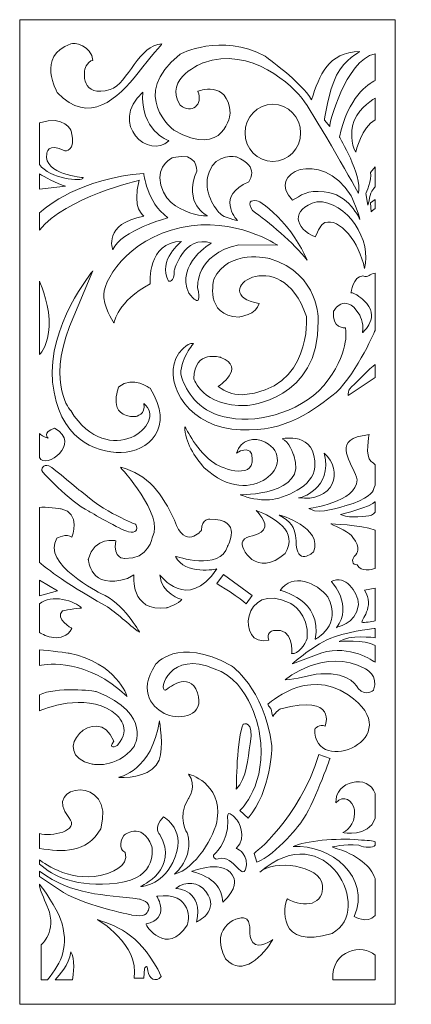
# Model space of a CAD drawing. Units: millimetres. Extents: x -15 to 80, y -106 to 132.
import ezdxf

# ---------------------------------------------------------------- set-up
doc = ezdxf.new("R2010")
doc.units = ezdxf.units.MM
doc.header["$MEASUREMENT"] = 0
doc.layers.add('layer 1', color=7, linetype='Continuous')

msp = doc.modelspace()

# ---------------------------------------------------------------- linework, layer by layer
at = {"layer": 'layer 1', "color": 250, "lineweight": 9}
msp.add_open_spline([(-15.0773, -106.4572), (-15.0773, -106.4572), (-15.0773, 131.8535), (-15.0773, 131.8535), (-15.0773, 131.8535), (-15.0773, 131.8535), (75.8122, 131.8535), (75.8122, 131.8535), (75.8122, 131.8535), (75.8122, 131.8535), (75.8122, -106.4572), (75.8122, -106.4572), (75.8122, -106.4572), (75.8122, -106.4572), (-15.0773, -106.4572), (-15.0773, -106.4572)], degree=3, knots=[0, 0, 0, 0, 0.2, 0.2, 0.2, 0.2, 0.4, 0.4, 0.4, 0.4, 0.6, 0.6, 0.6, 0.6, 1, 1, 1, 1], dxfattribs=at)
at = {"layer": 'layer 1', "color": 7, "lineweight": 9}
for points, knots in [([(28.0931, 114.4952), (28.0931, 114.4952), (35.2341, 117.5105), (35.9188, 109.269), (35.9188, 109.269), (35.9188, 109.269), (34.6471, 98.0122), (22.2237, 105.1481), (22.2237, 105.1481), (22.2237, 105.1481), (11.2677, 113.4901), (23.6911, 123.4404), (23.6911, 123.4404), (23.6911, 123.4404), (33.6689, 128.8678), (44.3315, 123.0383), (44.3315, 123.0383), (44.3315, 123.0383), (53.3311, 116.6059), (55.581, 112.4852), (55.581, 112.4852), (57.578, 118.4315), (59.5194, 124.0024), (67.3197, 124.1439), (67.3197, 124.1439), (67.3197, 124.1439), (63.6024, 122.2343), (61.646, 118.415), (61.646, 118.415), (59.6895, 114.5957), (58.7113, 107.5602), (58.7113, 107.5602), (58.7113, 107.5602), (58.7113, 107.5602), (59.983, 106.0277), (59.983, 106.0277), (59.983, 106.0277), (59.7645, 106.2072), (63.6747, 122.009), (70.9891, 123.6293), (70.9891, 123.6293), (70.9891, 123.6293), (70.9891, 117.1474), (70.9891, 117.1474), (70.9891, 117.1474), (69.415, 116.3571), (64.3581, 113.086), (62.3542, 103.4393), (62.3542, 103.4393), (62.3542, 103.4393), (67.8782, 94.2763), (66.9465, 89.9), (66.9465, 89.9), (66.9465, 89.9), (56.7549, 107.9623), (53.9181, 111.9825), (53.9181, 111.9825), (51.0812, 116.0029), (40.8844, 125.5186), (29.3648, 121.4302), (29.3648, 121.4302), (29.3648, 121.4302), (19.588, 117.7369), (23.8064, 111.1826), (23.8064, 111.1826), (26.6108, 108.8525), (29.3409, 111.2838), (28.0931, 114.4952)], [0, 0, 0, 0, 0.05555556, 0.05555556, 0.05555556, 0.05555556, 0.11111111, 0.11111111, 0.11111111, 0.11111111, 0.16666667, 0.16666667, 0.16666667, 0.16666667, 0.22222222, 0.22222222, 0.22222222, 0.22222222, 0.27777778, 0.27777778, 0.27777778, 0.27777778, 0.33333333, 0.33333333, 0.33333333, 0.33333333, 0.38888889, 0.38888889, 0.38888889, 0.38888889, 0.44444444, 0.44444444, 0.44444444, 0.44444444, 0.5, 0.5, 0.5, 0.5, 0.55555556, 0.55555556, 0.55555556, 0.55555556, 0.61111111, 0.61111111, 0.61111111, 0.61111111, 0.66666667, 0.66666667, 0.66666667, 0.66666667, 0.72222222, 0.72222222, 0.72222222, 0.72222222, 0.77777778, 0.77777778, 0.77777778, 0.77777778, 0.83333333, 0.83333333, 0.83333333, 0.83333333, 0.88888889, 0.88888889, 0.88888889, 0.88888889, 1, 1, 1, 1]), ([(19.3775, 125.9992), (19.3775, 125.9992), (16.6968, 122.8906), (13.6265, 118.9834), (13.6265, 118.9834), (8.7219, 112.7426), (1.6045, 106.1576), (-5.9293, 114.1651), (-5.9293, 114.1651), (-5.9293, 114.1651), (-11.2048, 123.191), (-2.7063, 125.9818), (-2.7063, 125.9818), (-2.0509, 126.4632), (2.3327, 125.6436), (2.6724, 121.978), (2.6724, 121.978), (2.6724, 121.978), (1.8597, 122.2232), (1.0172, 120.653), (1.0172, 120.653), (0.1747, 119.0826), (-0.1768, 112.8833), (6.8452, 114.9499), (6.8452, 114.9499), (11.2268, 116.4333), (13.8238, 125.9118), (19.3775, 125.9992)], [0, 0, 0, 0, 0.125, 0.125, 0.125, 0.125, 0.25, 0.25, 0.25, 0.25, 0.375, 0.375, 0.375, 0.375, 0.5, 0.5, 0.5, 0.5, 0.625, 0.625, 0.625, 0.625, 0.75, 0.75, 0.75, 0.75, 1, 1, 1, 1]), ([(21.0002, 102.5623), (21.0002, 102.5623), (13.9495, 105.1157), (14.7651, 114.314), (14.7651, 114.314), (6.2743, 106.561), (16.3801, 97.7996), (21.0002, 102.5623)], [0, 0, 0, 0, 0.33333333, 0.33333333, 0.33333333, 0.33333333, 1, 1, 1, 1]), ([(65.9545, 100.5348), (65.9545, 100.5348), (66.3012, 99.8234), (66.3012, 99.8234), (66.3012, 99.8234), (66.3012, 99.8234), (67.7276, 105.9891), (70.9891, 107.6256), (70.9891, 107.6256), (70.9891, 107.6256), (70.9891, 112.8776), (70.9891, 112.8776), (70.9891, 112.8776), (69.6395, 112.0789), (66.359, 109.8034), (65.5383, 106.1556), (65.5383, 106.1556), (65.5383, 106.1556), (64.8443, 103.0252), (65.9545, 100.5348)], [0, 0, 0, 0, 0.16666667, 0.16666667, 0.16666667, 0.16666667, 0.33333333, 0.33333333, 0.33333333, 0.33333333, 0.5, 0.5, 0.5, 0.5, 0.66666667, 0.66666667, 0.66666667, 0.66666667, 1, 1, 1, 1]), ([(39.4852, 104.4509), (39.4852, 108.2611), (42.51, 111.369), (46.2186, 111.369), (46.2186, 111.369), (49.927, 111.369), (52.9518, 108.2611), (52.9518, 104.4509), (52.9518, 104.4509), (52.9518, 100.6405), (49.927, 97.5327), (46.2186, 97.5327), (46.2186, 97.5327), (42.51, 97.5327), (39.4852, 100.6405), (39.4852, 104.4509)], [0, 0, 0, 0, 0.2, 0.2, 0.2, 0.2, 0.4, 0.4, 0.4, 0.4, 0.6, 0.6, 0.6, 0.6, 1, 1, 1, 1]), ([(0.3326, 93.6197), (0.3326, 93.6197), (-9.4172, 94.3919), (-8.5359, 99.4285), (-8.5359, 99.4285), (-8.5359, 99.4285), (-8.3156, 102.258), (-4.1296, 100.1075), (-4.1296, 100.1075), (-4.1296, 100.1075), (-1.3757, 99.7114), (-2.5875, 104.9176), (-2.5875, 104.9176), (-2.5875, 104.9176), (-4.2031, 108.844), (-10.2542, 106.9098), (-10.2542, 106.9098), (-10.2542, 106.9098), (-10.2542, 96.771), (-10.2542, 96.771), (-10.2542, 96.771), (-7.9423, 93.4575), (0.1024, 92.4278), (0.3326, 93.6197)], [0, 0, 0, 0, 0.14285714, 0.14285714, 0.14285714, 0.14285714, 0.28571429, 0.28571429, 0.28571429, 0.28571429, 0.42857143, 0.42857143, 0.42857143, 0.42857143, 0.57142857, 0.57142857, 0.57142857, 0.57142857, 0.71428571, 0.71428571, 0.71428571, 0.71428571, 1, 1, 1, 1]), ([(51.0138, 88.2056), (44.3135, 94.7055), (57.906, 100.9657), (65.1593, 89.2445), (65.1593, 89.2445), (65.1593, 89.2445), (67.2893, 84.3857), (67.2893, 83.5133), (67.2893, 83.5133), (67.2893, 83.5133), (64.5296, 89.893), (58.6388, 90.1656), (58.6388, 90.1656), (54.5675, 90.8222), (52.9063, 89.179), (51.0138, 88.2056)], [0, 0, 0, 0, 0.2, 0.2, 0.2, 0.2, 0.4, 0.4, 0.4, 0.4, 0.6, 0.6, 0.6, 0.6, 1, 1, 1, 1]), ([(30.3935, 84.3698), (30.3935, 84.3698), (24.4011, 87.262), (27.8085, 95.2154), (27.8085, 95.2154), (27.8085, 95.2154), (28.1608, 100.0356), (22.0508, 98.469), (22.0508, 98.469), (22.0508, 98.469), (17.8799, 96.8424), (19.1135, 91.8412), (19.1135, 91.8412), (20.347, 86.84), (24.9886, 85.6349), (26.3398, 85.0324), (26.3398, 85.0324), (27.6908, 84.4299), (30.3935, 84.3698), (30.3935, 84.3698)], [0, 0, 0, 0, 0.16666667, 0.16666667, 0.16666667, 0.16666667, 0.33333333, 0.33333333, 0.33333333, 0.33333333, 0.5, 0.5, 0.5, 0.5, 0.66666667, 0.66666667, 0.66666667, 0.66666667, 1, 1, 1, 1]), ([(37.6797, 83.2221), (37.1245, 83.7714), (32.5342, 89.2571), (40.3698, 92.6032), (40.3698, 92.6032), (40.3698, 92.6032), (43.3034, 96.3821), (37.396, 98.6237), (37.396, 98.6237), (37.396, 98.6237), (32.4898, 99.758), (30.7675, 94.9117), (30.7675, 94.9117), (29.0451, 90.0655), (32.5179, 85.9804), (33.3677, 84.9926), (33.3677, 84.9926), (34.3253, 83.9064), (37.6797, 83.2221), (37.6797, 83.2221)], [0, 0, 0, 0, 0.16666667, 0.16666667, 0.16666667, 0.16666667, 0.33333333, 0.33333333, 0.33333333, 0.33333333, 0.5, 0.5, 0.5, 0.5, 0.66666667, 0.66666667, 0.66666667, 0.66666667, 1, 1, 1, 1]), ([(69.2132, 86.9971), (69.2132, 86.9971), (68.7687, 89.8024), (68.7687, 89.8024), (68.7687, 89.8024), (68.7687, 89.8024), (70.2518, 93.1321), (69.8883, 94.8926), (69.8883, 94.8926), (69.8883, 94.8926), (70.9891, 96.2292), (70.9891, 96.2292), (70.9891, 96.2292), (70.9891, 96.2292), (70.9891, 91.3946), (70.9891, 91.3946), (70.9891, 91.3946), (70.667, 91.0894), (69.6206, 89.9507), (69.5768, 88.0107), (69.5768, 88.0107), (69.5768, 88.0107), (69.2132, 86.9971), (69.2132, 86.9971)], [0, 0, 0, 0, 0.14285714, 0.14285714, 0.14285714, 0.14285714, 0.28571429, 0.28571429, 0.28571429, 0.28571429, 0.42857143, 0.42857143, 0.42857143, 0.42857143, 0.57142857, 0.57142857, 0.57142857, 0.57142857, 0.71428571, 0.71428571, 0.71428571, 0.71428571, 1, 1, 1, 1]), ([(-10.2542, 85.0782), (-8.5209, 86.6877), (-0.3995, 93.4424), (14.9744, 94.6371), (14.9744, 94.6371), (14.9744, 94.6371), (15.5757, 87.7826), (20.7967, 83.9038), (20.7967, 83.9038), (20.7967, 83.9038), (9.3907, 80.8502), (7.463, 76.2287), (7.463, 76.2287), (7.463, 76.2287), (4.9729, 82.4184), (15.0133, 84.3164), (15.0133, 84.3164), (15.0133, 84.3164), (11.9612, 86.1321), (13.8888, 92.9818), (13.8888, 92.9818), (13.8888, 92.9818), (-3.9946, 88.8476), (-10.2542, 80.9401), (-10.2542, 80.9401), (-10.2542, 80.9401), (-10.2542, 85.0782), (-10.2542, 85.0782)], [0, 0, 0, 0, 0.125, 0.125, 0.125, 0.125, 0.25, 0.25, 0.25, 0.25, 0.375, 0.375, 0.375, 0.375, 0.5, 0.5, 0.5, 0.5, 0.625, 0.625, 0.625, 0.625, 0.75, 0.75, 0.75, 0.75, 1, 1, 1, 1]), ([(-10.2542, 94.535), (-9.3029, 93.9537), (-6.1503, 92.0919), (-3.9753, 91.5762), (-3.9753, 91.5762), (-3.9753, 91.5762), (-10.2542, 90.8414), (-10.2542, 90.8414), (-10.2542, 90.8414), (-10.2542, 90.8414), (-10.2542, 94.535), (-10.2542, 94.535)], [0, 0, 0, 0, 0.25, 0.25, 0.25, 0.25, 0.5, 0.5, 0.5, 0.5, 1, 1, 1, 1]), ([(41.3364, 85.6368), (45.0435, 83.0635), (51.3122, 77.7505), (54.5451, 73.6619), (54.5451, 73.6619), (54.5451, 73.6619), (52.4254, 78.3824), (49.5232, 81.8094), (49.5232, 81.8094), (46.621, 85.2364), (43.4588, 87.7732), (42.6792, 87.9511), (42.6792, 87.9511), (41.8994, 88.1292), (39.4304, 88.4408), (41.3364, 85.6368)], [0, 0, 0, 0, 0.2, 0.2, 0.2, 0.2, 0.4, 0.4, 0.4, 0.4, 0.6, 0.6, 0.6, 0.6, 1, 1, 1, 1]), ([(70.0441, 85.3433), (70.0441, 85.3433), (70.5134, 85.8822), (70.9891, 86.1534), (70.9891, 86.1534), (70.9891, 86.1534), (70.9891, 88.305), (70.9891, 88.305), (70.9891, 88.305), (70.9891, 88.305), (69.8364, 87.5305), (69.8364, 87.5305), (69.8364, 87.5305), (69.8364, 87.5305), (70.0441, 85.3433), (70.0441, 85.3433)], [0, 0, 0, 0, 0.2, 0.2, 0.2, 0.2, 0.4, 0.4, 0.4, 0.4, 0.6, 0.6, 0.6, 0.6, 1, 1, 1, 1]), ([(56.504, 79.2664), (51.4918, 81.2372), (50.4306, 86.0226), (56.856, 87.7855), (56.856, 87.7855), (64.2512, 88.1284), (70.3385, 78.2369), (68.4122, 71.6412), (68.4122, 71.6412), (67.2487, 77.9033), (62.344, 84.0392), (58.8445, 82.727), (58.8445, 82.727), (57.7736, 82.3256), (57.287, 80.9047), (56.504, 79.2664)], [0, 0, 0, 0, 0.2, 0.2, 0.2, 0.2, 0.4, 0.4, 0.4, 0.4, 0.6, 0.6, 0.6, 0.6, 1, 1, 1, 1]), ([(47.4001, 77.2451), (47.4001, 77.2451), (37.1566, 84.3494), (23.99, 81.5417), (23.99, 81.5417), (10.8233, 78.734), (4.7638, 68.2604), (5.3015, 64.559), (5.3015, 64.559), (5.839, 60.8577), (7.7588, 58.495), (7.7588, 58.495), (7.7588, 58.495), (7.7588, 58.495), (8.6029, 63.6928), (16.5122, 67.9454), (16.5122, 67.9454), (16.5122, 67.9454), (15.7445, 78.1041), (24.1142, 78.1829), (24.1142, 78.1829), (24.1142, 78.1829), (18.2012, 73.694), (20.9659, 68.5753), (20.9659, 68.5753), (20.9659, 68.5753), (22.3482, 68.1025), (22.3482, 71.1739), (22.3482, 71.1739), (22.3482, 71.1739), (24.7283, 79.9155), (31.3321, 77.7892), (31.3321, 77.7892), (31.3321, 77.7892), (22.6372, 72.7461), (25.8842, 65.6652), (25.8842, 65.6652), (25.8842, 65.6652), (29.3963, 60.8312), (28.0047, 67.027), (28.0047, 67.027), (28.0047, 67.027), (27.4083, 75.1291), (38.0109, 77.3759), (38.0109, 77.3759), (38.0109, 77.3759), (47.4001, 77.2451), (47.4001, 77.2451)], [0, 0, 0, 0, 0.07692308, 0.07692308, 0.07692308, 0.07692308, 0.15384615, 0.15384615, 0.15384615, 0.15384615, 0.23076923, 0.23076923, 0.23076923, 0.23076923, 0.30769231, 0.30769231, 0.30769231, 0.30769231, 0.38461538, 0.38461538, 0.38461538, 0.38461538, 0.46153846, 0.46153846, 0.46153846, 0.46153846, 0.53846154, 0.53846154, 0.53846154, 0.53846154, 0.61538462, 0.61538462, 0.61538462, 0.61538462, 0.69230769, 0.69230769, 0.69230769, 0.69230769, 0.76923077, 0.76923077, 0.76923077, 0.76923077, 0.84615385, 0.84615385, 0.84615385, 0.84615385, 1, 1, 1, 1]), ([(32.9468, 43.0718), (32.9468, 43.0718), (39.9708, 47.5931), (33.6239, 50.1147), (33.6239, 50.1147), (33.6239, 50.1147), (27.1076, 52.1144), (27.1076, 44.9847), (27.1076, 44.9847), (27.1076, 44.9847), (28.9694, 38.2028), (39.8862, 38.4636), (39.8862, 38.4636), (39.8862, 38.4636), (57.516, 39.6737), (57.1915, 58.8953), (57.1915, 58.8953), (57.1915, 58.8953), (57.7595, 70.3785), (45.427, 74.0397), (45.427, 74.0397), (45.427, 74.0397), (35.3795, 76.5356), (31.9715, 69.0468), (31.9715, 69.0468), (31.9715, 69.0468), (29.5245, 60.1435), (38.0436, 59.8939), (38.0436, 59.8939), (38.0436, 59.8939), (42.3437, 60.4763), (42.9118, 63.139), (42.9118, 63.139), (29.4391, 65.5057), (48.2829, 78.7857), (54.3518, 59.9769), (54.3518, 59.9769), (54.3518, 59.9769), (55.8122, 42.2537), (38.774, 41.0885), (38.774, 41.0885), (36.1406, 41.1386), (35.0451, 41.7413), (32.9468, 43.0718)], [0, 0, 0, 0, 0.08333333, 0.08333333, 0.08333333, 0.08333333, 0.16666667, 0.16666667, 0.16666667, 0.16666667, 0.25, 0.25, 0.25, 0.25, 0.33333333, 0.33333333, 0.33333333, 0.33333333, 0.41666667, 0.41666667, 0.41666667, 0.41666667, 0.5, 0.5, 0.5, 0.5, 0.58333333, 0.58333333, 0.58333333, 0.58333333, 0.66666667, 0.66666667, 0.66666667, 0.66666667, 0.75, 0.75, 0.75, 0.75, 0.83333333, 0.83333333, 0.83333333, 0.83333333, 1, 1, 1, 1]), ([(2.6465, 71.0843), (2.6465, 71.0843), (-8.5024, 57.584), (-7.1088, 44.0837), (-7.1088, 44.0837), (-5.7152, 30.5833), (3.0446, 27.0037), (9.5149, 27.106), (9.5149, 27.106), (15.9852, 27.2084), (22.6546, 33.0379), (16.483, 42.6518), (16.483, 42.6518), (16.483, 42.6518), (12.4016, 45.8223), (8.9177, 42.9587), (8.9177, 42.9587), (8.9177, 42.9587), (5.8319, 35.5949), (12.9989, 35.7994), (12.9989, 35.7994), (12.9989, 35.7994), (15.587, 36.3108), (14.9898, 38.9699), (14.9898, 38.9699), (21.1305, 34.173), (6.5051, 22.4178), (-2.7288, 37.2313), (-2.7288, 37.2313), (-2.7288, 37.2313), (-8.4028, 43.2655), (-3.0275, 57.584), (-3.0275, 57.584), (-3.0275, 57.584), (2.6465, 71.0843), (2.6465, 71.0843)], [0, 0, 0, 0, 0.1, 0.1, 0.1, 0.1, 0.2, 0.2, 0.2, 0.2, 0.3, 0.3, 0.3, 0.3, 0.4, 0.4, 0.4, 0.4, 0.5, 0.5, 0.5, 0.5, 0.6, 0.6, 0.6, 0.6, 0.7, 0.7, 0.7, 0.7, 0.8, 0.8, 0.8, 0.8, 1, 1, 1, 1]), ([(70.9891, 56.6471), (70.6712, 55.9084), (65.8656, 44.8777), (60.5315, 40.7965), (60.5315, 40.7965), (55.0116, 36.5728), (48.0127, 31.3762), (36.2794, 32.7798), (36.2794, 32.7798), (24.5462, 34.1833), (19.4927, 45.1654), (23.3575, 50.9865), (23.3575, 50.9865), (23.3575, 50.9865), (25.3563, 53.7954), (27.0048, 53.4824), (27.0048, 53.4824), (27.0048, 53.4824), (22.7315, 48.3492), (24.3187, 44.718), (24.3187, 44.718), (25.9059, 41.0868), (28.3822, 36.7744), (35.7949, 35.4525), (35.7949, 35.4525), (43.1395, 34.1427), (54.1797, 37.1426), (59.6485, 44.6773), (59.6485, 44.6773), (65.1173, 52.212), (63.7932, 57.2498), (63.7932, 57.2498), (63.7932, 57.2498), (63.7932, 57.2498), (60.3393, 57.0469), (60.9315, 61.3055), (60.9315, 61.3055), (60.9315, 61.3055), (63.5281, 66.0467), (67.0776, 60.6611), (67.0776, 60.6611), (67.0776, 60.6611), (68.3417, 58.6168), (67.9528, 56.1233), (67.9528, 56.1233), (67.9528, 56.1233), (72.6206, 60.013), (68.2446, 63.9026), (68.2446, 63.9026), (68.2446, 63.9026), (66.105, 65.8975), (65.1327, 65.7477), (65.1327, 65.7477), (65.1327, 65.7477), (65.6672, 69.7866), (68.0012, 69.8366), (68.0012, 69.8366), (69.4339, 69.3066), (69.5968, 70.347), (70.9891, 70.4749), (70.9891, 70.4749), (70.9891, 70.4749), (70.9891, 56.6471), (70.9891, 56.6471)], [0, 0, 0, 0, 0.05882353, 0.05882353, 0.05882353, 0.05882353, 0.11764706, 0.11764706, 0.11764706, 0.11764706, 0.17647059, 0.17647059, 0.17647059, 0.17647059, 0.23529412, 0.23529412, 0.23529412, 0.23529412, 0.29411765, 0.29411765, 0.29411765, 0.29411765, 0.35294118, 0.35294118, 0.35294118, 0.35294118, 0.41176471, 0.41176471, 0.41176471, 0.41176471, 0.47058824, 0.47058824, 0.47058824, 0.47058824, 0.52941176, 0.52941176, 0.52941176, 0.52941176, 0.58823529, 0.58823529, 0.58823529, 0.58823529, 0.64705882, 0.64705882, 0.64705882, 0.64705882, 0.70588235, 0.70588235, 0.70588235, 0.70588235, 0.76470588, 0.76470588, 0.76470588, 0.76470588, 0.82352941, 0.82352941, 0.82352941, 0.82352941, 0.88235294, 0.88235294, 0.88235294, 0.88235294, 1, 1, 1, 1]), ([(-10.2542, 68.5881), (-9.7651, 67.3873), (-7.7045, 62.0354), (-7.9334, 57.6302), (-7.9334, 57.6302), (-8.1586, 53.292), (-9.8214, 51.2983), (-10.2542, 50.8494), (-10.2542, 50.8494), (-10.2542, 50.8494), (-10.2542, 68.5881), (-10.2542, 68.5881)], [0, 0, 0, 0, 0.25, 0.25, 0.25, 0.25, 0.5, 0.5, 0.5, 0.5, 1, 1, 1, 1]), ([(64.4409, 40.8628), (64.4409, 40.8628), (70.9891, 45.2467), (70.9891, 45.2467), (70.9891, 45.2467), (70.9891, 45.2467), (70.9891, 48.3606), (70.9891, 48.3606), (70.9891, 48.3606), (70.0387, 47.808), (65.5386, 43.2245), (64.8687, 42.5313), (64.8687, 42.5313), (64.4065, 42.0526), (64.5124, 41.4502), (64.4409, 40.8628)], [0, 0, 0, 0, 0.2, 0.2, 0.2, 0.2, 0.4, 0.4, 0.4, 0.4, 0.6, 0.6, 0.6, 0.6, 1, 1, 1, 1]), ([(-10.2542, 31.7159), (-10.0724, 31.5259), (-9.236, 30.7059), (-8.2041, 30.5545), (-8.2041, 30.5545), (-8.2041, 30.5545), (-9.7067, 32.0126), (-6.618, 32.9561), (-6.618, 32.9561), (-3.2512, 31.1469), (-3.796, 28.5765), (-5.4102, 26.8746), (-5.4102, 26.8746), (-6.996, 25.203), (-9.6048, 24.368), (-10.2542, 25.9126), (-10.2542, 25.9126), (-10.2542, 25.9126), (-10.2542, 31.7159), (-10.2542, 31.7159)], [0, 0, 0, 0, 0.16666667, 0.16666667, 0.16666667, 0.16666667, 0.33333333, 0.33333333, 0.33333333, 0.33333333, 0.5, 0.5, 0.5, 0.5, 0.66666667, 0.66666667, 0.66666667, 0.66666667, 1, 1, 1, 1]), ([(24.8879, 33.3198), (25.235, 33.0704), (27.8771, 27.1358), (32.1456, 24.4652), (32.1456, 24.4652), (33.7684, 23.2366), (42.7532, 19.9485), (41.0171, 26.8986), (41.0171, 26.8986), (41.0171, 26.8986), (40.2006, 28.7257), (37.4538, 26.9746), (37.4538, 26.9746), (38.2709, 30.2636), (41.8716, 30.989), (44.4038, 29.6034), (44.4038, 29.6034), (52.964, 24.9187), (41.1083, 12.6881), (29.6259, 23.4043), (29.6259, 23.4043), (27.2936, 26.0219), (24.9366, 29.6753), (24.8879, 33.3198)], [0, 0, 0, 0, 0.14285714, 0.14285714, 0.14285714, 0.14285714, 0.28571429, 0.28571429, 0.28571429, 0.28571429, 0.42857143, 0.42857143, 0.42857143, 0.42857143, 0.57142857, 0.57142857, 0.57142857, 0.57142857, 0.71428571, 0.71428571, 0.71428571, 0.71428571, 1, 1, 1, 1]), ([(45.4501, 15.6757), (42.719, 15.5253), (40.427, 16.0264), (38.2811, 16.8782), (38.2811, 16.8782), (38.2811, 16.8782), (54.8865, 16.5776), (51.3021, 26.4234), (51.3021, 26.4234), (51.3021, 26.4234), (50.0586, 29.8807), (48.4492, 30.4068), (48.4492, 30.4068), (48.4492, 30.4068), (56.8132, 32.4459), (56.3768, 23.5482), (56.3768, 23.5482), (56.1496, 18.8939), (48.8445, 15.8823), (45.4501, 15.6757)], [0, 0, 0, 0, 0.16666667, 0.16666667, 0.16666667, 0.16666667, 0.33333333, 0.33333333, 0.33333333, 0.33333333, 0.5, 0.5, 0.5, 0.5, 0.66666667, 0.66666667, 0.66666667, 0.66666667, 1, 1, 1, 1]), ([(56.3102, 13.0079), (56.3102, 13.0079), (54.9209, 13.5107), (54.9209, 13.5107), (54.9209, 13.5107), (54.9209, 13.5107), (66.5251, 15.1032), (66.6068, 20.4669), (66.6068, 20.4669), (66.0153, 23.7427), (60.9669, 29.1035), (66.6068, 30.8592), (66.6068, 30.8592), (66.6068, 30.8592), (69.5486, 31.4461), (69.5486, 31.4461), (69.5486, 31.4461), (69.5486, 31.4461), (68.486, 25.9983), (69.9571, 24.9927), (69.9571, 24.9927), (69.9571, 24.9927), (70.5173, 24.7291), (70.9891, 24.1386), (70.9891, 24.1386), (70.9891, 24.1386), (70.9891, 19.2268), (70.9891, 19.2268), (70.9891, 19.2268), (70.7052, 18.3398), (70.4476, 17.7851), (70.4476, 17.7851), (70.4476, 17.7851), (70.4476, 17.7851), (69.6304, 15.7738), (63.665, 14.1813), (63.665, 14.1813), (63.665, 14.1813), (59.3338, 12.5888), (56.3102, 13.0079)], [0, 0, 0, 0, 0.09090909, 0.09090909, 0.09090909, 0.09090909, 0.18181818, 0.18181818, 0.18181818, 0.18181818, 0.27272727, 0.27272727, 0.27272727, 0.27272727, 0.36363636, 0.36363636, 0.36363636, 0.36363636, 0.45454545, 0.45454545, 0.45454545, 0.45454545, 0.54545455, 0.54545455, 0.54545455, 0.54545455, 0.63636364, 0.63636364, 0.63636364, 0.63636364, 0.72727273, 0.72727273, 0.72727273, 0.72727273, 0.81818182, 0.81818182, 0.81818182, 0.81818182, 1, 1, 1, 1]), ([(52.4694, 16.109), (52.6782, 15.9669), (60.8545, 18.2255), (58.6801, 26.92), (58.6801, 26.92), (61.0576, 25.0328), (61.6609, 21.6967), (60.6166, 19.5158), (60.6166, 19.5158), (59.4191, 17.0141), (56.2457, 15.6165), (52.4694, 16.109)], [0, 0, 0, 0, 0.25, 0.25, 0.25, 0.25, 0.5, 0.5, 0.5, 0.5, 1, 1, 1, 1]), ([(-8.0063, 23.8645), (-9.5369, 24.3505), (-9.9057, 23.0101), (-9.5925, 22.4922), (-9.5925, 22.4922), (-9.5925, 22.4922), (-3.2481, 15.2875), (1.6771, 12.886), (1.6771, 12.886), (1.6771, 12.886), (9.5242, 8.2544), (11.2771, 7.9113), (11.2771, 7.9113), (13.0302, 7.5683), (13.6981, 8.2544), (13.0302, 9.7125), (13.0302, 9.7125), (13.0302, 9.7125), (5.2667, 12.6286), (-0.3264, 17.8606), (-0.3264, 17.8606), (-0.4589, 17.5891), (-6.7616, 23.3351), (-8.0063, 23.8645)], [0, 0, 0, 0, 0.14285714, 0.14285714, 0.14285714, 0.14285714, 0.28571429, 0.28571429, 0.28571429, 0.28571429, 0.42857143, 0.42857143, 0.42857143, 0.42857143, 0.57142857, 0.57142857, 0.57142857, 0.57142857, 0.71428571, 0.71428571, 0.71428571, 0.71428571, 1, 1, 1, 1]), ([(9.3012, 23.5338), (9.3012, 23.5338), (20.1242, 11.806), (17.061, 6.6749), (17.061, 6.6749), (17.061, 6.6749), (16.244, 1.125), (10.3222, 1.4391), (10.3222, 1.4391), (10.3222, 1.4391), (7.4635, 1.3341), (8.1782, 5.7323), (8.1782, 5.7323), (8.1782, 5.7323), (3.073, 6.8838), (1.5415, 1.2295), (1.5415, 1.2295), (1.5415, 1.2295), (1.8481, -6.3099), (11.0371, -3.3778), (11.0371, -3.3778), (11.0371, -3.3778), (12.5684, -2.5399), (12.5684, -2.5399), (12.5684, -2.5399), (12.5684, -2.5399), (11.5474, -11.6501), (20.5325, -10.4983), (20.5325, -10.4983), (20.5325, -10.4983), (23.5952, -9.3464), (24.2079, -8.5088), (24.2079, -8.5088), (24.2079, -8.5088), (19.0009, -7.0424), (18.8987, -2.5399), (18.8987, -2.5399), (18.8987, -2.5399), (25.4334, -11.6503), (32.6826, -1.0741), (32.6826, -1.0741), (32.6826, -1.0741), (24.9226, -2.7498), (22.6765, 1.9626), (22.6765, 1.9626), (22.6765, 1.9626), (33.4997, -1.7019), (35.2353, 4.3712), (35.2353, 4.3712), (35.2353, 4.3712), (39.2172, 11.0727), (30.9469, 10.9681), (30.9469, 10.9681), (30.9469, 10.9681), (29.0239, 11.2116), (28.9219, 8.2794), (28.9219, 8.2794), (28.9219, 8.2794), (24.9567, 3.2809), (22.4042, 10.7158), (22.4042, 10.7158), (19.516, 16.9454), (16.0432, 21.9033), (9.3012, 23.5338)], [0, 0, 0, 0, 0.05882353, 0.05882353, 0.05882353, 0.05882353, 0.11764706, 0.11764706, 0.11764706, 0.11764706, 0.17647059, 0.17647059, 0.17647059, 0.17647059, 0.23529412, 0.23529412, 0.23529412, 0.23529412, 0.29411765, 0.29411765, 0.29411765, 0.29411765, 0.35294118, 0.35294118, 0.35294118, 0.35294118, 0.41176471, 0.41176471, 0.41176471, 0.41176471, 0.47058824, 0.47058824, 0.47058824, 0.47058824, 0.52941176, 0.52941176, 0.52941176, 0.52941176, 0.58823529, 0.58823529, 0.58823529, 0.58823529, 0.64705882, 0.64705882, 0.64705882, 0.64705882, 0.70588235, 0.70588235, 0.70588235, 0.70588235, 0.76470588, 0.76470588, 0.76470588, 0.76470588, 0.82352941, 0.82352941, 0.82352941, 0.82352941, 0.88235294, 0.88235294, 0.88235294, 0.88235294, 1, 1, 1, 1]), ([(63.8285, 11.6668), (63.8285, 11.6668), (62.6027, 12.086), (62.6027, 12.086), (62.6027, 12.086), (62.6027, 12.086), (70.3659, 14.0137), (70.9379, 15.187), (70.9379, 15.187), (70.9379, 15.187), (70.9576, 15.1647), (70.9891, 15.123), (70.9891, 15.123), (70.9891, 15.123), (70.9891, 12.6661), (70.9891, 12.6661), (70.9891, 12.6661), (70.7875, 12.416), (70.5063, 12.1638), (70.1206, 11.9183), (70.1206, 11.9183), (70.1206, 11.9183), (66.1166, 11.164), (63.8285, 11.6668)], [0, 0, 0, 0, 0.14285714, 0.14285714, 0.14285714, 0.14285714, 0.28571429, 0.28571429, 0.28571429, 0.28571429, 0.42857143, 0.42857143, 0.42857143, 0.42857143, 0.57142857, 0.57142857, 0.57142857, 0.57142857, 0.71428571, 0.71428571, 0.71428571, 0.71428571, 1, 1, 1, 1]), ([(13.9462, -16.4044), (13.9462, -16.4044), (10.1034, -9.3204), (4.5651, -6.998), (4.5651, -6.998), (4.5651, -6.998), (-10.0153, 0.2019), (-6.0593, 6.3568), (-6.0593, 6.3568), (-6.0593, 6.3568), (-3.6859, 7.6342), (-2.4425, 6.589), (-2.4425, 6.589), (-2.4425, 6.589), (-0.1821, 12.6277), (-5.0421, 13.4406), (-5.0421, 13.4406), (-5.0421, 13.4406), (-9.0835, 14.0962), (-10.2542, 13.8175), (-10.2542, 13.8175), (-10.2542, 13.8175), (-10.2542, 0.4606), (-10.2542, 0.4606), (-10.2542, 0.4606), (-9.5276, -0.1691), (-4.7705, -4.1572), (5.5823, -9.9011), (5.5823, -9.9011), (8.7083, -11.8535), (11.04, -14.4136), (13.9462, -16.4044)], [0, 0, 0, 0, 0.11111111, 0.11111111, 0.11111111, 0.11111111, 0.22222222, 0.22222222, 0.22222222, 0.22222222, 0.33333333, 0.33333333, 0.33333333, 0.33333333, 0.44444444, 0.44444444, 0.44444444, 0.44444444, 0.55555556, 0.55555556, 0.55555556, 0.55555556, 0.66666667, 0.66666667, 0.66666667, 0.66666667, 0.77777778, 0.77777778, 0.77777778, 0.77777778, 1, 1, 1, 1]), ([(42.1909, 13.0442), (42.1909, 13.0442), (45.3344, 10.1784), (43.9374, 8.3871), (43.9374, 8.3871), (42.5403, 6.5956), (39.8621, 7.3121), (38.9306, 5.6403), (38.9306, 5.6403), (37.9991, 3.9685), (42.4238, -3.4353), (49.1773, 2.655), (49.1773, 2.655), (52.6521, 7.934), (46.2865, 11.6003), (42.1909, 13.0442)], [0, 0, 0, 0, 0.2, 0.2, 0.2, 0.2, 0.4, 0.4, 0.4, 0.4, 0.6, 0.6, 0.6, 0.6, 1, 1, 1, 1]), ([(47.7799, 11.9696), (47.7799, 11.9696), (58.4925, 8.9844), (56.0472, 3.0133), (56.0472, 3.0133), (56.0472, 3.0133), (51.8552, -0.8083), (51.8552, 5.7597), (51.8552, 5.7597), (51.5752, 9.4946), (50.4727, 10.2433), (47.7799, 11.9696)], [0, 0, 0, 0, 0.25, 0.25, 0.25, 0.25, 0.5, 0.5, 0.5, 0.5, 1, 1, 1, 1]), ([(60.2329, 9.8232), (60.2329, 9.8232), (67.2563, 9.6613), (70.9891, 8.3035), (70.9891, 8.3035), (70.9891, 8.3035), (70.9891, -0.9711), (70.9891, -0.9711), (70.9891, -0.9711), (70.2379, -1.2133), (67.5188, -1.9369), (66.6068, -0.0661), (66.6068, -0.0661), (65.6357, -0.1664), (64.8684, 1.0656), (66.3617, 2.448), (66.3617, 2.448), (66.3617, 2.448), (67.7505, 3.9565), (65.6259, 6.5547), (65.6259, 6.5547), (65.1194, 7.6758), (61.6535, 9.1719), (60.2329, 9.8232)], [0, 0, 0, 0, 0.14285714, 0.14285714, 0.14285714, 0.14285714, 0.28571429, 0.28571429, 0.28571429, 0.28571429, 0.42857143, 0.42857143, 0.42857143, 0.42857143, 0.57142857, 0.57142857, 0.57142857, 0.57142857, 0.71428571, 0.71428571, 0.71428571, 0.71428571, 1, 1, 1, 1]), ([(48.0088, -6.3082), (48.0088, -6.3082), (58.3252, -8.3841), (56.497, -18.0938), (56.497, -18.0938), (56.497, -18.0938), (63.2223, -14.7454), (59.5005, -7.8483), (59.5005, -7.8483), (56.8797, -4.3971), (50.864, -1.9163), (48.0088, -6.3082)], [0, 0, 0, 0, 0.25, 0.25, 0.25, 0.25, 0.5, 0.5, 0.5, 0.5, 1, 1, 1, 1]), ([(-10.2542, -7.5695), (-10.2542, -7.5695), (-5.9383, -6.3814), (-5.9383, -6.3814), (-5.9383, -6.3814), (-5.9383, -6.3814), (-10.2542, -3.8212), (-10.2542, -3.8212), (-10.2542, -3.8212), (-10.2542, -3.8212), (-10.2542, -7.5695), (-10.2542, -7.5695)], [0, 0, 0, 0, 0.25, 0.25, 0.25, 0.25, 0.5, 0.5, 0.5, 0.5, 1, 1, 1, 1]), ([(32.6778, -4.6465), (32.6778, -4.6465), (38.8259, -8.3867), (39.7967, -9.5503), (39.7967, -9.5503), (39.7967, -9.5503), (41.2528, -7.4724), (41.2528, -7.4724), (41.2528, -7.4724), (41.2528, -7.4724), (34.2957, -2.4022), (34.2957, -2.4022), (34.2957, -2.4022), (34.2957, -2.4022), (32.6778, -4.6465), (32.6778, -4.6465)], [0, 0, 0, 0, 0.2, 0.2, 0.2, 0.2, 0.4, 0.4, 0.4, 0.4, 0.6, 0.6, 0.6, 0.6, 1, 1, 1, 1]), ([(50.7682, -21.5587), (50.7682, -21.5587), (51.5165, -15.121), (46.3729, -15.9857), (46.3729, -15.9857), (45.882, -16.0461), (44.6519, -16.7303), (45.2394, -18.3272), (45.2394, -18.3272), (37.183, -20.2535), (38.8864, -3.5775), (50.381, -9.3519), (50.381, -9.3519), (50.381, -9.3519), (55.0606, -11.7989), (54.5382, -17.8927), (54.5382, -17.8927), (54.1579, -19.3369), (52.33, -21.8181), (50.7682, -21.5587)], [0, 0, 0, 0, 0.16666667, 0.16666667, 0.16666667, 0.16666667, 0.33333333, 0.33333333, 0.33333333, 0.33333333, 0.5, 0.5, 0.5, 0.5, 0.66666667, 0.66666667, 0.66666667, 0.66666667, 1, 1, 1, 1]), ([(60.379, -4.0919), (60.379, -4.0919), (65.8409, -9.9736), (61.6064, -15.3316), (61.6064, -15.3316), (61.4229, -15.0181), (66.3022, -14.7451), (67.0024, -9.6529), (67.0024, -9.6529), (66.666, -6.4406), (63.8331, -2.4794), (60.379, -4.0919)], [0, 0, 0, 0, 0.25, 0.25, 0.25, 0.25, 0.5, 0.5, 0.5, 0.5, 1, 1, 1, 1]), ([(-10.2542, -16.5048), (-9.2162, -17.1026), (-4.6391, -19.4343), (-2.4425, -15.482), (-2.4425, -15.482), (-2.4425, -15.482), (-6.6245, -13.1331), (-4.7031, -11.2314), (-4.7031, -11.2314), (-4.7031, -11.2314), (-1.0862, -10.5604), (-0.069, -10.5604), (-0.069, -10.5604), (-1.4746, -8.9364), (-7.5368, -6.9232), (-10.2542, -9.5548), (-10.2542, -9.5548), (-10.2542, -9.5548), (-10.2542, -16.5048), (-10.2542, -16.5048)], [0, 0, 0, 0, 0.16666667, 0.16666667, 0.16666667, 0.16666667, 0.33333333, 0.33333333, 0.33333333, 0.33333333, 0.5, 0.5, 0.5, 0.5, 0.66666667, 0.66666667, 0.66666667, 0.66666667, 1, 1, 1, 1]), ([(67.8257, -13.9458), (67.3095, -13.6428), (71.0696, -10.3099), (68.4155, -6.2195), (68.4155, -6.2195), (68.4155, -6.2195), (70.9891, -5.7662), (70.9891, -5.7662), (70.9891, -5.7662), (70.9891, -5.7662), (70.9891, -13.6335), (70.9891, -13.6335), (70.9891, -13.6335), (70.2243, -13.7972), (68.2402, -14.1892), (67.8257, -13.9458)], [0, 0, 0, 0, 0.2, 0.2, 0.2, 0.2, 0.4, 0.4, 0.4, 0.4, 0.6, 0.6, 0.6, 0.6, 1, 1, 1, 1]), ([(56.7534, -21.8469), (56.7534, -21.8469), (50.9553, -24.0569), (50.9553, -24.0569), (50.9553, -24.0569), (50.9553, -24.0569), (56.2859, -19.1566), (61.1488, -17.523), (61.1488, -17.523), (66.0118, -15.8896), (70.9683, -15.5053), (70.9683, -15.5053), (70.9683, -15.5053), (70.9683, -15.5053), (70.9683, -17.7235), (70.9683, -17.7235), (70.9683, -17.7235), (70.9683, -17.7235), (64.6091, -16.9466), (62.2711, -18.6761), (62.2711, -18.6761), (62.2711, -18.6761), (68.4433, -18.0331), (70.9891, -19.6231), (70.9891, -19.6231), (70.9891, -19.6231), (70.9891, -23.674), (70.9891, -23.674), (70.9891, -23.674), (69.7024, -22.768), (63.7758, -19.0458), (56.7534, -21.8469)], [0, 0, 0, 0, 0.11111111, 0.11111111, 0.11111111, 0.11111111, 0.22222222, 0.22222222, 0.22222222, 0.22222222, 0.33333333, 0.33333333, 0.33333333, 0.33333333, 0.44444444, 0.44444444, 0.44444444, 0.44444444, 0.55555556, 0.55555556, 0.55555556, 0.55555556, 0.66666667, 0.66666667, 0.66666667, 0.66666667, 0.77777778, 0.77777778, 0.77777778, 0.77777778, 1, 1, 1, 1]), ([(20.257, -30.4339), (20.257, -30.4339), (26.0953, -25.3597), (27.9754, -31.0429), (27.9754, -31.0429), (29.8556, -36.726), (23.8192, -37.6392), (20.5539, -36.32), (20.5539, -36.32), (17.2884, -35.0006), (13.33, -30.9412), (17.783, -24.2432), (17.783, -24.2432), (17.783, -24.2432), (23.0276, -17.2408), (36.0895, -24.4462), (36.0895, -24.4462), (36.0895, -24.4462), (44.0058, -29.6219), (45.985, -43.9313), (45.985, -43.9313), (45.985, -43.9313), (45.886, -54.8916), (40.2456, -61.3868), (40.2456, -61.3868), (40.2456, -61.3868), (38.2666, -59.5602), (38.2666, -59.5602), (38.2666, -59.5602), (38.2666, -59.5602), (44.9958, -53.2681), (43.0165, -40.9883), (43.0165, -40.9883), (43.0165, -40.9883), (41.2348, -28.3023), (32.0323, -25.2579), (32.0323, -25.2579), (21.4871, -20.5323), (18.2251, -30.5798), (20.257, -30.4339)], [0, 0, 0, 0, 0.09090909, 0.09090909, 0.09090909, 0.09090909, 0.18181818, 0.18181818, 0.18181818, 0.18181818, 0.27272727, 0.27272727, 0.27272727, 0.27272727, 0.36363636, 0.36363636, 0.36363636, 0.36363636, 0.45454545, 0.45454545, 0.45454545, 0.45454545, 0.54545455, 0.54545455, 0.54545455, 0.54545455, 0.63636364, 0.63636364, 0.63636364, 0.63636364, 0.72727273, 0.72727273, 0.72727273, 0.72727273, 0.81818182, 0.81818182, 0.81818182, 0.81818182, 1, 1, 1, 1]), ([(-10.2542, -24.474), (-8.2031, -23.9633), (1.1353, -22.7711), (10.9163, -31.9318), (10.9163, -31.9318), (10.9163, -31.9318), (8.4297, -23.8028), (-3.099, -21.4802), (-3.099, -21.4802), (-3.099, -21.4802), (-7.9772, -20.7923), (-10.2542, -20.6822), (-10.2542, -20.6822), (-10.2542, -20.6822), (-10.2542, -24.474), (-10.2542, -24.474)], [0, 0, 0, 0, 0.2, 0.2, 0.2, 0.2, 0.4, 0.4, 0.4, 0.4, 0.6, 0.6, 0.6, 0.6, 1, 1, 1, 1]), ([(49.1784, -27.9004), (49.1784, -27.9004), (58.9043, -19.9252), (68.5369, -25.21), (68.5369, -25.21), (68.5369, -25.21), (71.9971, -26.8434), (70.5942, -30.3985), (70.5942, -30.3985), (70.5942, -30.3985), (68.9109, -32.128), (66.8536, -30.0142), (66.8536, -30.0142), (66.8536, -30.0142), (65.1701, -25.8825), (57.8757, -26.4591), (57.8757, -26.4591), (54.7921, -26.7025), (51.9389, -27.9004), (49.1784, -27.9004)], [0, 0, 0, 0, 0.16666667, 0.16666667, 0.16666667, 0.16666667, 0.33333333, 0.33333333, 0.33333333, 0.33333333, 0.5, 0.5, 0.5, 0.5, 0.66666667, 0.66666667, 0.66666667, 0.66666667, 1, 1, 1, 1]), ([(44.97, -33.7616), (44.97, -34.0875), (54.3159, -24.7104), (64.422, -31.5515), (64.422, -31.5515), (79.7525, -41.9295), (56.0887, -51.7597), (56.3795, -39.8149), (56.3795, -39.8149), (56.3795, -39.8149), (57.5288, -38.453), (58.8981, -39.155), (58.8981, -39.155), (58.8981, -39.155), (61.9906, -31.2633), (48.1497, -34.9145), (48.1497, -34.9145), (48.1497, -34.9145), (46.8248, -35.6574), (46.1999, -36.8221), (46.1999, -36.8221), (46.1999, -36.8221), (45.8591, -35.1916), (45.7454, -34.9001), (45.7454, -34.9001), (45.632, -34.6086), (45.1775, -34.201), (45.1775, -34.201), (45.1775, -34.201), (45.1775, -34.201), (44.97, -33.7616), (44.97, -33.7616)], [0, 0, 0, 0, 0.11111111, 0.11111111, 0.11111111, 0.11111111, 0.22222222, 0.22222222, 0.22222222, 0.22222222, 0.33333333, 0.33333333, 0.33333333, 0.33333333, 0.44444444, 0.44444444, 0.44444444, 0.44444444, 0.55555556, 0.55555556, 0.55555556, 0.55555556, 0.66666667, 0.66666667, 0.66666667, 0.66666667, 0.77777778, 0.77777778, 0.77777778, 0.77777778, 1, 1, 1, 1]), ([(-10.2542, -35.3927), (-7.7295, -34.3682), (2.1994, -30.879), (8.4398, -36.4891), (8.4398, -36.4891), (8.4398, -36.4891), (12.2006, -39.5971), (8.685, -43.6292), (8.685, -43.6292), (8.3847, -44.1323), (6.1554, -44.7966), (7.709, -42.7431), (7.709, -42.7431), (3.6958, -32.9132), (-8.7422, -45.843), (2.4794, -48.3288), (2.4794, -48.3288), (2.4794, -48.3288), (8.2734, -49.5844), (12.5582, -44.1376), (12.5582, -44.1376), (12.5582, -44.1376), (17.433, -36.2371), (3.4525, -30.777), (3.4525, -30.777), (3.0501, -30.5873), (-6.3563, -29.4835), (-10.2542, -31.5884), (-10.2542, -31.5884), (-10.2542, -31.5884), (-10.2542, -35.3927), (-10.2542, -35.3927)], [0, 0, 0, 0, 0.11111111, 0.11111111, 0.11111111, 0.11111111, 0.22222222, 0.22222222, 0.22222222, 0.22222222, 0.33333333, 0.33333333, 0.33333333, 0.33333333, 0.44444444, 0.44444444, 0.44444444, 0.44444444, 0.55555556, 0.55555556, 0.55555556, 0.55555556, 0.66666667, 0.66666667, 0.66666667, 0.66666667, 0.77777778, 0.77777778, 0.77777778, 0.77777778, 1, 1, 1, 1]), ([(8.9194, -51.5297), (8.9194, -51.5297), (17.0266, -49.9375), (18.7514, -37.8195), (18.7514, -37.8195), (18.7514, -37.8195), (19.8729, -44.3649), (18.6654, -47.3723), (18.6654, -47.3723), (17.2176, -50.9788), (12.2528, -51.7095), (8.9194, -51.5297)], [0, 0, 0, 0, 0.25, 0.25, 0.25, 0.25, 0.5, 0.5, 0.5, 0.5, 1, 1, 1, 1]), ([(37.3757, -54.3842), (37.3757, -54.3842), (37.4745, -41.5975), (39.058, -38.6542), (39.058, -38.6542), (39.058, -38.6542), (41.7302, -37.5381), (40.7405, -43.424), (40.7405, -43.424), (40.1375, -47.0467), (39.9642, -51.7301), (37.3757, -54.3842)], [0, 0, 0, 0, 0.25, 0.25, 0.25, 0.25, 0.5, 0.5, 0.5, 0.5, 1, 1, 1, 1]), ([(42.3129, -72.0861), (42.3129, -72.0861), (41.6688, -69.9687), (41.6688, -69.9687), (41.6688, -69.9687), (41.6688, -69.9687), (52.4883, -61.7638), (57.3828, -46.0154), (57.3828, -46.0154), (57.3828, -46.0154), (60.0878, -46.9418), (60.0878, -46.9418), (60.0878, -46.9418), (60.0878, -46.9418), (55.8372, -58.7199), (53.2612, -62.1607), (53.2612, -62.1607), (53.2612, -62.1607), (47.0786, -70.3657), (42.3129, -72.0861)], [0, 0, 0, 0, 0.16666667, 0.16666667, 0.16666667, 0.16666667, 0.33333333, 0.33333333, 0.33333333, 0.33333333, 0.5, 0.5, 0.5, 0.5, 0.66666667, 0.66666667, 0.66666667, 0.66666667, 1, 1, 1, 1]), ([(-10.2542, -65.1136), (-7.5325, -65.9868), (-0.3775, -64.5702), (-3.1567, -61.2594), (-3.1567, -61.2594), (-10.1067, -53.1986), (8.4077, -50.621), (4.5333, -63.9802), (4.5333, -63.9802), (1.2178, -69.981), (-4.8128, -69.6327), (-10.2542, -68.7144), (-10.2542, -68.7144), (-10.2542, -68.7144), (-10.2542, -65.1136), (-10.2542, -65.1136)], [0, 0, 0, 0, 0.2, 0.2, 0.2, 0.2, 0.4, 0.4, 0.4, 0.4, 0.6, 0.6, 0.6, 0.6, 1, 1, 1, 1]), ([(22.3824, -74.9372), (22.3824, -74.9372), (27.1762, -71.2626), (25.5615, -65.1039), (25.5615, -65.1039), (25.5615, -65.1039), (22.8365, -61.2741), (25.7634, -56.6682), (25.7634, -56.6682), (25.7634, -56.6682), (27.9838, -53.6668), (25.8139, -50.7168), (25.8139, -50.7168), (25.8139, -50.7168), (33.9322, -52.864), (32.7776, -61.5848), (32.7776, -61.5848), (32.2331, -65.6965), (27.3547, -73.8078), (22.3824, -74.9372)], [0, 0, 0, 0, 0.16666667, 0.16666667, 0.16666667, 0.16666667, 0.33333333, 0.33333333, 0.33333333, 0.33333333, 0.5, 0.5, 0.5, 0.5, 0.66666667, 0.66666667, 0.66666667, 0.66666667, 1, 1, 1, 1]), ([(63.1986, -64.9027), (63.1986, -64.9027), (69.3507, -66.225), (70.9891, -61.4855), (70.9891, -61.4855), (70.9891, -61.4855), (70.9891, -55.4158), (70.9891, -55.4158), (70.9891, -55.4158), (69.4239, -50.6084), (61.1, -52.3162), (61.5112, -57.7131), (61.5112, -57.7131), (63.3793, -55.57), (65.6077, -57.1407), (65.9734, -59.4258), (65.9734, -59.4258), (66.3371, -61.6964), (64.9329, -64.2048), (63.1986, -64.9027)], [0, 0, 0, 0, 0.16666667, 0.16666667, 0.16666667, 0.16666667, 0.33333333, 0.33333333, 0.33333333, 0.33333333, 0.5, 0.5, 0.5, 0.5, 0.66666667, 0.66666667, 0.66666667, 0.66666667, 1, 1, 1, 1]), ([(31.8797, -70.3657), (31.8797, -70.3657), (35.3571, -67.5248), (35.3571, -61.9984), (35.3571, -61.9984), (35.3571, -61.9984), (34.4592, -58.243), (37.568, -61.8566), (37.568, -61.8566), (37.568, -61.8566), (40.3314, -65.9662), (37.3606, -68.7292), (37.3606, -68.7292), (37.3606, -68.7292), (39.8478, -69.4379), (39.8478, -72.6972), (39.8478, -72.6972), (39.0316, -77.6364), (37.0012, -70.0731), (33.0083, -71.2093), (33.0083, -71.2093), (32.3338, -71.6239), (31.6112, -70.7957), (31.8797, -70.3657)], [0, 0, 0, 0, 0.14285714, 0.14285714, 0.14285714, 0.14285714, 0.28571429, 0.28571429, 0.28571429, 0.28571429, 0.42857143, 0.42857143, 0.42857143, 0.42857143, 0.57142857, 0.57142857, 0.57142857, 0.57142857, 0.71428571, 0.71428571, 0.71428571, 0.71428571, 1, 1, 1, 1]), ([(-10.2542, -71.492), (-8.9605, -72.5072), (-2.1238, -77.4258), (5.9196, -74.8478), (5.9196, -74.8478), (5.9196, -74.8478), (11.8311, -73.1844), (10.4588, -69.6898), (10.4588, -69.6898), (10.4588, -69.6898), (8.2482, -68.658), (10.1105, -65.603), (10.1105, -65.603), (10.1105, -65.603), (14.4663, -61.9247), (16.9127, -68.2391), (16.9127, -68.2391), (16.9127, -68.2391), (18.5834, -75.9637), (8.4995, -77.1286), (8.4995, -77.1286), (-1.3504, -78.2663), (-7.1008, -75.485), (-10.2542, -72.4985), (-10.2542, -72.4985), (-10.2542, -72.4985), (-10.2542, -71.492), (-10.2542, -71.492)], [0, 0, 0, 0, 0.125, 0.125, 0.125, 0.125, 0.25, 0.25, 0.25, 0.25, 0.375, 0.375, 0.375, 0.375, 0.5, 0.5, 0.5, 0.5, 0.625, 0.625, 0.625, 0.625, 0.75, 0.75, 0.75, 0.75, 1, 1, 1, 1]), ([(14.2631, -77.8872), (14.2631, -77.8872), (23.7095, -73.7184), (18.8278, -65.3808), (18.8278, -65.3808), (18.8278, -65.3808), (17.1161, -63.8825), (19.7154, -61.0817), (19.7154, -61.0817), (19.7154, -61.0817), (25.865, -64.3386), (21.9977, -72.1552), (21.9977, -72.1552), (19.2536, -77.7015), (13.9462, -78.1477), (14.2631, -77.8872)], [0, 0, 0, 0, 0.2, 0.2, 0.2, 0.2, 0.4, 0.4, 0.4, 0.4, 0.6, 0.6, 0.6, 0.6, 1, 1, 1, 1]), ([(43.1117, -74.462), (46.3651, -71.2962), (57.7039, -72.8265), (58.2437, -77.6216), (58.2437, -77.6216), (58.775, -82.3387), (53.8185, -83.3022), (49.7413, -80.9579), (49.7413, -80.9579), (48.7169, -82.4878), (47.2241, -93.558), (60.5783, -89.2816), (60.5783, -89.2816), (70.9732, -83.7276), (59.0312, -60.5936), (43.1117, -74.462)], [0, 0, 0, 0, 0.2, 0.2, 0.2, 0.2, 0.4, 0.4, 0.4, 0.4, 0.6, 0.6, 0.6, 0.6, 1, 1, 1, 1]), ([(51.1785, -68.2754), (60.1463, -67.6337), (70.1622, -75.7294), (65.9091, -85.1812), (65.9091, -85.1812), (65.9091, -85.1812), (69.0168, -87.1211), (70.9891, -84.949), (70.9891, -84.949), (70.9891, -84.949), (70.9891, -76.034), (70.9891, -76.034), (70.9891, -76.034), (69.9326, -73.1633), (67.1843, -70.3387), (60.6483, -68.4193), (60.6483, -68.4193), (60.6483, -68.4193), (63.4034, -67.4919), (67.0242, -67.9606), (67.0242, -67.9606), (68.5126, -68.5476), (70.4434, -68.6934), (70.9891, -67.948), (70.9891, -67.948), (70.9891, -67.948), (70.9891, -67.1598), (70.9891, -67.1598), (70.9891, -67.1598), (70.5628, -66.7763), (69.2105, -66.7996), (66.871, -66.6363), (66.871, -66.6363), (61.9134, -66.1987), (53.9209, -66.8562), (51.1785, -68.2754)], [0, 0, 0, 0, 0.1, 0.1, 0.1, 0.1, 0.2, 0.2, 0.2, 0.2, 0.3, 0.3, 0.3, 0.3, 0.4, 0.4, 0.4, 0.4, 0.5, 0.5, 0.5, 0.5, 0.6, 0.6, 0.6, 0.6, 0.7, 0.7, 0.7, 0.7, 0.8, 0.8, 0.8, 0.8, 1, 1, 1, 1]), ([(34.0765, -81.771), (33.9615, -78.3724), (31.9647, -75.6911), (26.6132, -74.2893), (26.6132, -74.2893), (26.6132, -74.2893), (34.9742, -70.8361), (36.8262, -76.016), (36.8262, -76.016), (36.8262, -76.016), (37.8024, -78.5433), (34.0765, -81.771)], [0, 0, 0, 0, 0.25, 0.25, 0.25, 0.25, 0.5, 0.5, 0.5, 0.5, 1, 1, 1, 1]), ([(-10.2542, -74.2464), (-2.067, -80.2561), (5.0867, -79.7942), (13.9584, -81.0082), (13.9584, -81.0082), (13.9584, -81.0082), (16.9577, -81.6246), (16.1058, -83.6411), (16.1058, -83.6411), (15.697, -84.4464), (15.3674, -85.4376), (12.0418, -84.851), (12.0418, -84.851), (12.0418, -84.851), (-0.6746, -82.2969), (-5.4592, -78.734), (-5.4592, -78.734), (-5.4592, -78.734), (-10.2542, -75.5185), (-10.2542, -75.5185), (-10.2542, -75.5185), (-10.2542, -75.5185), (-10.2542, -74.2464), (-10.2542, -74.2464)], [0, 0, 0, 0, 0.14285714, 0.14285714, 0.14285714, 0.14285714, 0.28571429, 0.28571429, 0.28571429, 0.28571429, 0.42857143, 0.42857143, 0.42857143, 0.42857143, 0.57142857, 0.57142857, 0.57142857, 0.57142857, 0.71428571, 0.71428571, 0.71428571, 0.71428571, 1, 1, 1, 1]), ([(-10.0217, -78.8288), (-10.0217, -78.8288), (-10.2542, -77.8075), (-10.2542, -77.8075), (-10.2542, -77.8075), (-10.2542, -77.8075), (-10.2542, -77.3912), (-10.2542, -77.3912), (-10.2542, -77.3912), (-9.516, -78.4), (-6.0113, -83.2647), (-5.1713, -85.8201), (-5.1713, -85.8201), (-3.028, -92.3404), (-4.8044, -96.2443), (-8.3479, -100.4994), (-8.3479, -100.4994), (-8.3479, -100.4994), (-9.896, -100.4994), (-9.896, -100.4994), (-9.896, -100.4994), (-9.896, -100.4994), (-9.896, -92.0706), (-9.896, -92.0706), (-9.896, -92.0706), (-9.896, -92.0706), (-5.9579, -88.778), (-8.2519, -83.1312), (-8.2519, -83.1312), (-8.2519, -83.1312), (-9.7594, -79.5011), (-10.0217, -78.8288)], [0, 0, 0, 0, 0.11111111, 0.11111111, 0.11111111, 0.11111111, 0.22222222, 0.22222222, 0.22222222, 0.22222222, 0.33333333, 0.33333333, 0.33333333, 0.33333333, 0.44444444, 0.44444444, 0.44444444, 0.44444444, 0.55555556, 0.55555556, 0.55555556, 0.55555556, 0.66666667, 0.66666667, 0.66666667, 0.66666667, 0.77777778, 0.77777778, 0.77777778, 0.77777778, 1, 1, 1, 1]), ([(22.6951, -78.4084), (22.9971, -78.4086), (29.5691, -78.7988), (27.7035, -86.5506), (27.7035, -86.5506), (27.7035, -86.5506), (33.6629, -83.9451), (29.9859, -79.1248), (29.9859, -79.1248), (28.3031, -76.9387), (25.1607, -76.4379), (22.6951, -78.4084)], [0, 0, 0, 0, 0.25, 0.25, 0.25, 0.25, 0.5, 0.5, 0.5, 0.5, 1, 1, 1, 1]), ([(18.1304, -80.2973), (18.1304, -80.2973), (21.554, -85.7037), (15.5311, -87.0065), (15.5311, -87.0065), (15.3076, -87.4151), (20.6021, -94.9138), (25.4845, -87.2671), (25.4845, -87.2671), (25.9895, -86.5732), (26.92, -79.1278), (18.1304, -80.2973)], [0, 0, 0, 0, 0.25, 0.25, 0.25, 0.25, 0.5, 0.5, 0.5, 0.5, 1, 1, 1, 1]), ([(46.195, -90.7967), (46.195, -90.7967), (42.7688, -93.2972), (41.3851, -91.4949), (41.3851, -91.4949), (40.0014, -89.6926), (41.2846, -87.1732), (39.9094, -85.8639), (39.9094, -85.8639), (38.5341, -84.5547), (30.5161, -87.3145), (34.7684, -95.4477), (34.7684, -95.4477), (38.9909, -100.1162), (43.9024, -94.5709), (46.195, -90.7967)], [0, 0, 0, 0, 0.2, 0.2, 0.2, 0.2, 0.4, 0.4, 0.4, 0.4, 0.6, 0.6, 0.6, 0.6, 1, 1, 1, 1]), ([(19.2082, -99.7083), (17.9402, -101.2717), (16.1651, -100.2947), (15.9749, -98.3405), (15.9749, -98.3405), (15.7846, -96.3863), (15.1508, -97.8193), (15.1508, -97.8193), (15.1508, -97.8193), (15.1508, -97.8193), (14.9605, -100.1643), (14.9605, -100.1643), (14.9605, -100.1643), (14.9605, -100.1643), (12.6147, -100.1643), (12.6147, -100.1643), (12.6147, -100.1643), (14.0096, -91.8266), (3.7391, -85.9643), (3.7391, -85.9643), (3.7391, -85.9643), (9.2011, -87.7195), (14.5988, -90.0897), (19.2082, -99.7083)], [0, 0, 0, 0, 0.14285714, 0.14285714, 0.14285714, 0.14285714, 0.28571429, 0.28571429, 0.28571429, 0.28571429, 0.42857143, 0.42857143, 0.42857143, 0.42857143, 0.57142857, 0.57142857, 0.57142857, 0.57142857, 0.71428571, 0.71428571, 0.71428571, 0.71428571, 1, 1, 1, 1]), ([(70.9646, -100.4994), (70.9646, -100.4994), (70.9646, -94.5794), (70.9646, -94.5794), (70.9646, -94.5794), (68.1056, -91.7541), (60.2832, -93.2047), (60.7657, -100.4994), (60.7657, -100.4994), (60.7657, -100.4994), (70.9646, -100.4994), (70.9646, -100.4994)], [0, 0, 0, 0, 0.25, 0.25, 0.25, 0.25, 0.5, 0.5, 0.5, 0.5, 1, 1, 1, 1]), ([(-2.2843, -100.4994), (-2.1295, -99.5365), (-1.5031, -95.1403), (-2.7261, -93.7664), (-2.7261, -93.7664), (-3.1187, -97.0992), (-5.4121, -99.2924), (-6.4832, -100.4994), (-6.4832, -100.4994), (-6.4832, -100.4994), (-2.2843, -100.4994), (-2.2843, -100.4994)], [0, 0, 0, 0, 0.25, 0.25, 0.25, 0.25, 0.5, 0.5, 0.5, 0.5, 1, 1, 1, 1])]:
    msp.add_open_spline(points, degree=3, knots=knots, dxfattribs=at)

doc.saveas('drawing.dxf')
